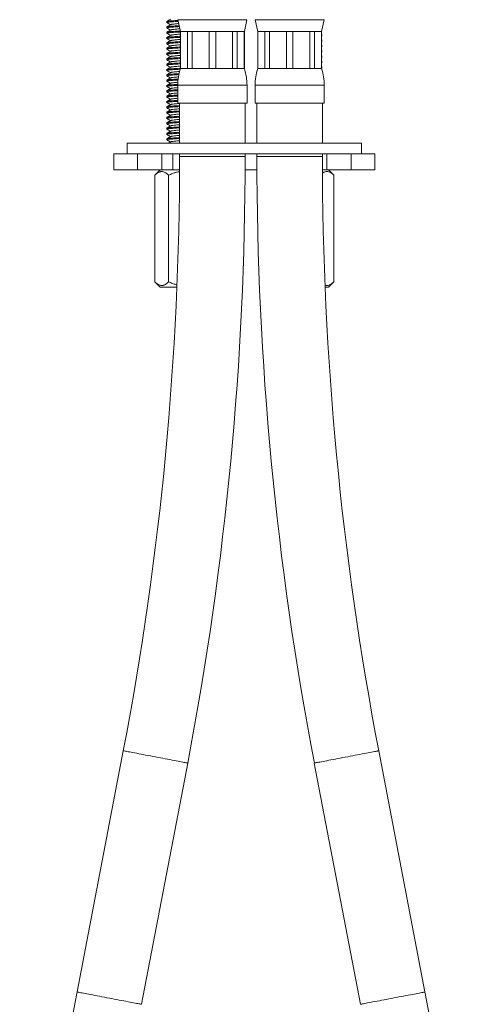
# Model space of a CAD drawing. Units: millimetres. Extents: x -210 to 493, y -370 to 651.
# Drawn here: x 49 to 135, y -49 to 136 of the extents above; entities that cross this region are included whole.
import ezdxf

# ---------------------------------------------------------------- set-up
doc = ezdxf.new("R2010")
doc.units = ezdxf.units.MM

msp = doc.modelspace()

# ---------------------------------------------------------------- linework, layer by layer
at = {"color": 7, "linetype": 'Continuous', "lineweight": 0}
for p, q in [((76.13, 135.36), (76.13, 135.18)), ((78.21, 135.71), (78.68, 133.52)), ((90.68, 133.52), (91.15, 135.71)), ((92.71, 135.71), (93.18, 133.52)), ((105.18, 133.52), (105.65, 135.71)), ((76.13, 134.36), (76.13, 134.18)), ((76.13, 133.36), (76.13, 133.18)), ((78.68, 133.52), (78.68, 126.52)), ((78.68, 133.52), (78.71, 133.52)), ((78.71, 133.52), (80.02, 133.52)), ((78.71, 126.52), (78.71, 133.52)), ((80.02, 133.52), (80.89, 133.52)), ((80.02, 133.52), (80.02, 126.52)), ((80.89, 133.52), (84.06, 133.52)), ((80.89, 126.52), (80.89, 133.52)), ((84.06, 133.52), (85.3, 133.52)), ((84.06, 133.52), (84.06, 126.52)), ((85.3, 133.52), (88.46, 133.52)), ((85.3, 126.52), (85.3, 133.52)), ((88.46, 133.52), (89.33, 133.52)), ((88.46, 133.52), (88.46, 126.52)), ((89.33, 133.52), (90.65, 133.52)), ((89.33, 126.52), (89.33, 133.52)), ((90.65, 133.52), (90.68, 133.52)), ((90.65, 133.52), (90.65, 126.52)), ((90.68, 126.52), (90.68, 133.52)), ((93.18, 133.52), (93.18, 126.52)), ((93.18, 133.52), (93.21, 133.52)), ((93.21, 133.52), (94.52, 133.52)), ((93.21, 126.52), (93.21, 133.52)), ((94.52, 133.52), (95.39, 133.52)), ((94.52, 133.52), (94.52, 126.52)), ((95.39, 133.52), (98.56, 133.52)), ((95.39, 126.52), (95.39, 133.52)), ((98.56, 133.52), (99.8, 133.52)), ((98.56, 133.52), (98.56, 126.52)), ((99.8, 133.52), (102.96, 133.52)), ((99.8, 126.52), (99.8, 133.52)), ((102.96, 133.52), (103.83, 133.52)), ((102.96, 133.52), (102.96, 126.52)), ((103.83, 133.52), (105.15, 133.52)), ((103.83, 126.52), (103.83, 133.52)), ((105.15, 133.52), (105.18, 133.52)), ((105.15, 133.52), (105.15, 126.52)), ((105.18, 126.52), (105.18, 133.52)), ((105.21, 133.66), (105.21, 133.66)), ((105.23, 133.68), (105.23, 133.75)), ((76.13, 132.36), (76.13, 132.18)), ((76.13, 131.36), (76.13, 131.18)), ((105.21, 132.88), (105.18, 132.9)), ((105.18, 132.83), (105.23, 132.86)), ((105.18, 132.64), (105.22, 132.66)), ((105.2, 132.66), (105.18, 132.65)), ((105.22, 131.88), (105.18, 131.9)), ((105.18, 131.83), (105.23, 131.86)), ((105.18, 131.64), (105.22, 131.66)), ((105.2, 131.66), (105.18, 131.65)), ((105.23, 132.68), (105.23, 132.86)), ((105.23, 131.68), (105.23, 131.86)), ((76.13, 130.36), (76.13, 130.18)), ((76.13, 129.36), (76.13, 129.18)), ((105.22, 130.88), (105.18, 130.9)), ((105.18, 130.83), (105.23, 130.86)), ((105.18, 130.64), (105.21, 130.66)), ((105.2, 130.66), (105.18, 130.65)), ((105.21, 129.88), (105.18, 129.9)), ((105.18, 129.83), (105.23, 129.86)), ((105.18, 129.64), (105.22, 129.66)), ((105.2, 129.66), (105.18, 129.65)), ((105.23, 130.68), (105.23, 130.86)), ((105.23, 129.68), (105.23, 129.86)), ((76.13, 128.36), (76.13, 128.18)), ((105.21, 128.88), (105.18, 128.9)), ((105.18, 128.83), (105.23, 128.86)), ((105.18, 128.64), (105.21, 128.66)), ((105.2, 128.66), (105.18, 128.65)), ((105.22, 127.88), (105.18, 127.9)), ((105.18, 127.83), (105.23, 127.86)), ((105.18, 127.64), (105.21, 127.66)), ((105.2, 127.66), (105.18, 127.65)), ((105.23, 128.68), (105.23, 128.86)), ((105.23, 127.68), (105.23, 127.86)), ((76.13, 127.36), (76.13, 127.18)), ((76.13, 126.36), (76.13, 126.18)), ((78.68, 126.52), (78.71, 126.52)), ((78.71, 126.52), (80.02, 126.52)), ((80.02, 126.52), (80.89, 126.52)), ((80.89, 126.52), (84.06, 126.52)), ((84.06, 126.52), (85.3, 126.52)), ((85.3, 126.52), (88.46, 126.52)), ((88.46, 126.52), (89.33, 126.52)), ((89.33, 126.52), (90.65, 126.52)), ((90.65, 126.52), (90.68, 126.52)), ((93.18, 126.52), (93.21, 126.52)), ((93.21, 126.52), (94.52, 126.52)), ((94.52, 126.52), (95.39, 126.52)), ((95.39, 126.52), (98.56, 126.52)), ((98.56, 126.52), (99.8, 126.52)), ((99.8, 126.52), (102.96, 126.52)), ((102.96, 126.52), (103.83, 126.52)), ((103.83, 126.52), (105.15, 126.52)), ((105.15, 126.52), (105.18, 126.52)), ((105.22, 126.88), (105.18, 126.9)), ((105.18, 126.83), (105.23, 126.86)), ((105.18, 126.64), (105.22, 126.66)), ((105.2, 126.66), (105.18, 126.65)), ((105.23, 126.68), (105.23, 126.86)), ((76.13, 125.36), (76.13, 125.18)), ((76.13, 124.36), (76.13, 124.18)), ((76.13, 123.36), (76.13, 123.18)), ((76.13, 122.36), (76.13, 122.18)), ((78.18, 123.4), (78.18, 120.02)), ((91.18, 120.02), (91.18, 123.4)), ((92.68, 123.4), (92.68, 120.02)), ((105.68, 120.02), (105.68, 123.4)), ((76.13, 121.36), (76.13, 121.18)), ((76.13, 120.36), (76.13, 120.18)), ((76.13, 119.36), (76.13, 119.18)), ((76.13, 118.36), (76.13, 118.18)), ((78.18, 120.02), (84.68, 120.02)), ((78.53, 120.02), (78.53, 112.52)), ((84.68, 120.02), (91.18, 120.02)), ((90.83, 112.52), (90.83, 120.02)), ((92.68, 120.02), (105.68, 120.02)), ((93.03, 120.02), (93.03, 112.52)), ((105.33, 112.52), (105.33, 120.02)), ((76.13, 117.36), (76.13, 117.18)), ((76.13, 116.36), (76.13, 116.18)), ((76.13, 115.36), (76.13, 115.18)), ((76.13, 114.36), (76.13, 114.18)), ((76.13, 113.36), (76.13, 113.18)), ((68.68, 112.52), (68.68, 110.52)), ((90.68, 112.52), (68.68, 112.52)), ((112.68, 112.52), (90.68, 112.52)), ((112.68, 110.52), (112.68, 112.52)), ((66.18, 110.52), (66.18, 107.52)), ((70.63, 110.52), (66.18, 110.52)), ((70.63, 107.52), (70.63, 110.52)), ((73.66, 110.52), (70.63, 110.52)), ((90.68, 110.52), (73.66, 110.52)), ((75.18, 107.52), (75.18, 110.52)), ((77.24, 107.52), (77.24, 110.52)), ((78.53, 110.52), (78.53, 110.02)), ((107.69, 110.52), (90.68, 110.52)), ((90.83, 110.02), (90.83, 110.52)), ((93.03, 110.52), (93.03, 110.02)), ((105.33, 110.02), (105.33, 110.52)), ((106.18, 107.52), (106.18, 110.52)), ((110.72, 110.52), (107.69, 110.52)), ((110.72, 107.52), (110.72, 110.52)), ((115.18, 110.52), (110.72, 110.52)), ((115.18, 107.52), (115.18, 110.52)), ((70.63, 107.52), (66.18, 107.52)), ((75.18, 107.52), (70.63, 107.52)), ((74.88, 107.52), (73.88, 106.52)), ((77.24, 107.52), (75.18, 107.52)), ((78.52, 107.52), (77.24, 107.52)), ((93.03, 107.52), (90.82, 107.52)), ((106.18, 107.52), (105.33, 107.52)), ((110.72, 107.52), (106.18, 107.52)), ((107.47, 106.52), (106.47, 107.52)), ((115.18, 107.52), (110.72, 107.52)), ((73.88, 106.52), (73.88, 86.52)), ((76.48, 106.52), (76.48, 86.52)), ((107.47, 106.52), (107.47, 86.52)), ((73.88, 86.52), (74.88, 85.52)), ((78.02, 85.52), (74.88, 85.52)), ((106.47, 85.52), (105.83, 85.52)), ((106.47, 85.52), (107.47, 86.52)), ((67.97, -1.49), (59.31, -46.76)), ((124.55, -46.76), (115.89, -1.49)), ((71.39, -49.07), (80.05, -3.8)), ((103.81, -3.8), (112.47, -49.07))]:
    msp.add_line(p, q, dxfattribs=at)
at = {"color": 8, "linetype": 'Continuous', "lineweight": 0}
for p, q in [((78.21, 135.71), (84.68, 135.71)), ((84.68, 135.71), (91.15, 135.71)), ((92.71, 135.71), (105.65, 135.71)), ((78.18, 123.4), (84.68, 123.4)), ((84.68, 123.4), (91.18, 123.4)), ((92.68, 123.4), (105.68, 123.4)), ((78.53, 110.02), (84.68, 110.02)), ((84.68, 110.02), (90.83, 110.02)), ((93.03, 110.02), (105.33, 110.02))]:
    msp.add_line(p, q, dxfattribs=at)
at = {"color": 8, "linetype": 'Continuous', "lineweight": 0, "flags": 128}
for points in [[(67.97, -1.49), (67.97, -1.49), (67.99, -1.5), (68.06, -1.51), (68.16, -1.53), (68.29, -1.55), (68.46, -1.58), (68.66, -1.62), (68.9, -1.67), (69.16, -1.72), (69.45, -1.77), (69.78, -1.84), (70.12, -1.9), (70.49, -1.97), (70.88, -2.05), (71.29, -2.13), (71.72, -2.21), (72.16, -2.29), (72.61, -2.38), (73.07, -2.47), (73.54, -2.56), (74.01, -2.64)], [(103.81, -3.8), (103.82, -3.8), (103.87, -3.79), (103.95, -3.77), (104.06, -3.75), (104.22, -3.72), (104.4, -3.69), (104.62, -3.65), (104.87, -3.6), (105.15, -3.54), (105.46, -3.48), (105.79, -3.42), (106.15, -3.35), (106.53, -3.28), (106.93, -3.2), (107.35, -3.12), (107.79, -3.04), (108.23, -2.95), (108.69, -2.87), (109.15, -2.78), (109.62, -2.69), (110.09, -2.6), (110.55, -2.51), (111.02, -2.42), (111.47, -2.34), (111.92, -2.25), (112.35, -2.17), (112.77, -2.09), (113.17, -2.01), (113.55, -1.94), (113.91, -1.87), (114.24, -1.8), (114.55, -1.75), (114.83, -1.69), (115.08, -1.64), (115.3, -1.6), (115.49, -1.57), (115.64, -1.54), (115.75, -1.52), (115.84, -1.5), (115.88, -1.49), (115.89, -1.49)], [(74.01, -2.64), (74.47, -2.73), (74.94, -2.82), (75.4, -2.91), (75.85, -3), (76.29, -3.08), (76.72, -3.16), (77.13, -3.24), (77.52, -3.32), (77.89, -3.39), (78.24, -3.45), (78.56, -3.52), (78.85, -3.57), (79.12, -3.62), (79.35, -3.67), (79.55, -3.71), (79.72, -3.74), (79.86, -3.76), (79.95, -3.78), (80.02, -3.79), (80.05, -3.8), (80.05, -3.8)], [(59.31, -46.76), (59.31, -46.76), (59.34, -46.77), (59.4, -46.78), (59.5, -46.8), (59.64, -46.82), (59.8, -46.86), (60.01, -46.89), (60.24, -46.94), (60.51, -46.99), (60.8, -47.05), (61.12, -47.11), (61.47, -47.17), (61.84, -47.24), (62.23, -47.32), (62.64, -47.4), (63.07, -47.48), (63.51, -47.56), (63.96, -47.65), (64.42, -47.74), (64.88, -47.83), (65.35, -47.92)], [(65.35, -47.92), (65.82, -48.01), (66.28, -48.09), (66.74, -48.18), (67.2, -48.27), (67.64, -48.35), (68.06, -48.43), (68.47, -48.51), (68.86, -48.59), (69.23, -48.66), (69.58, -48.72), (69.9, -48.79), (70.2, -48.84), (70.46, -48.89), (70.7, -48.94), (70.9, -48.98), (71.07, -49.01), (71.2, -49.03), (71.3, -49.05), (71.36, -49.07), (71.39, -49.07), (71.39, -49.07)], [(112.47, -49.07), (112.48, -49.07), (112.52, -49.06), (112.6, -49.04), (112.72, -49.02), (112.87, -48.99), (113.06, -48.96), (113.27, -48.92), (113.52, -48.87), (113.8, -48.81), (114.11, -48.76), (114.45, -48.69), (114.81, -48.62), (115.19, -48.55), (115.59, -48.47), (116.01, -48.39), (116.44, -48.31), (116.89, -48.23), (117.34, -48.14), (117.8, -48.05), (118.27, -47.96), (118.74, -47.87), (119.21, -47.78), (119.67, -47.69), (120.13, -47.61), (120.57, -47.52), (121.01, -47.44), (121.42, -47.36), (121.83, -47.28), (122.21, -47.21), (122.57, -47.14), (122.9, -47.08), (123.21, -47.02), (123.49, -46.96), (123.74, -46.92), (123.96, -46.87), (124.14, -46.84), (124.29, -46.81), (124.41, -46.79), (124.49, -46.77), (124.54, -46.76), (124.55, -46.76)]]:
    msp.add_lwpolyline(points, dxfattribs=at)
at = {"color": 7, "linetype": 'Continuous', "lineweight": 0}
for centre, radius, start, end in [((88.18, 123.4), 10, 161.8051, 180), ((81.18, 123.4), 10, 0, 18.1949), ((102.68, 123.4), 10, 161.8051, 180), ((95.68, 123.4), 10, 0, 18.1949), ((-515.32, 110.02), 593.85, 349.17708, 0), ((-515.32, 110.02), 606.15, 349.17708, 0), ((699.18, 110.02), 606.15, 180, 190.82292), ((699.18, 110.02), 593.85, 180, 190.82292), ((654.68, -160.58), 606.15, 169.17708, 180), ((-470.82, -160.58), 606.15, 0, 10.82292)]:
    msp.add_arc(centre, radius, start, end, dxfattribs=at)
for points, knots in [([(78.28, 135.39), (78.16, 135.38), (77.86, 135.36), (77.41, 135.33), (76.95, 135.3), (76.59, 135.27), (76.33, 135.24), (76.16, 135.21), (76.14, 135.19), (76.13, 135.18)], [0, 0, 0, 0, 0.094861, 0.24984, 0.403784, 0.553725, 0.700366, 0.851949, 1, 1, 1, 1]), ([(76.85, 135.79), (76.74, 135.73), (76.51, 135.59), (76.27, 135.45), (76.14, 135.38)], [0, 0, 0, 0, 0.4681325, 1, 1, 1, 1]), ([(76.14, 135.16), (76.26, 135.09), (76.49, 134.96), (76.71, 134.83), (76.82, 134.77)], [0, 0, 0, 0, 0.528743, 1, 1, 1, 1]), ([(76.16, 135.38), (76.17, 135.38), (76.19, 135.4), (76.35, 135.43), (76.62, 135.45), (76.99, 135.48), (77.45, 135.52), (77.87, 135.54), (78.15, 135.56), (78.24, 135.57)], [0, 0, 0, 0, 0.093486, 0.259288, 0.419685, 0.583691, 0.752076, 0.921593, 1, 1, 1, 1]), ([(78.37, 134.97), (78.32, 134.97), (78.13, 134.95), (77.82, 134.93), (77.48, 134.89), (77.2, 134.86), (77, 134.83), (76.89, 134.81), (76.87, 134.8), (76.87, 134.79)], [0, 0, 0, 0, 0.059956, 0.240155, 0.419146, 0.593462, 0.763926, 0.94016, 1, 1, 1, 1]), ([(78.49, 134.4), (78.3, 134.39), (77.92, 134.37), (77.41, 134.33), (76.95, 134.3), (76.59, 134.27), (76.33, 134.24), (76.16, 134.21), (76.14, 134.19), (76.13, 134.18)], [0, 0, 0, 0, 0.144372, 0.290874, 0.436397, 0.578136, 0.716756, 0.860047, 1, 1, 1, 1]), ([(78.68, 133.41), (78.62, 133.4), (78.36, 133.39), (77.92, 133.37), (77.4, 133.33), (76.96, 133.3), (76.59, 133.27), (76.33, 133.24), (76.16, 133.21), (76.14, 133.19), (76.13, 133.18)], [0, 0, 0, 0, 0.044482, 0.182585, 0.322544, 0.461568, 0.596977, 0.729406, 0.866298, 1, 1, 1, 1]), ([(76.86, 134.79), (76.74, 134.72), (76.5, 134.58), (76.26, 134.45), (76.14, 134.38)], [0, 0, 0, 0, 0.499485, 1, 1, 1, 1]), ([(76.14, 134.16), (76.26, 134.09), (76.49, 133.96), (76.71, 133.83), (76.82, 133.77)], [0, 0, 0, 0, 0.5255905, 1, 1, 1, 1]), ([(76.85, 133.79), (76.73, 133.72), (76.5, 133.58), (76.26, 133.44), (76.14, 133.38)], [0, 0, 0, 0, 0.4994385, 1, 1, 1, 1]), ([(76.14, 133.16), (76.26, 133.09), (76.49, 132.96), (76.71, 132.83), (76.82, 132.77)], [0, 0, 0, 0, 0.527131, 1, 1, 1, 1]), ([(76.16, 134.38), (76.17, 134.38), (76.19, 134.4), (76.35, 134.43), (76.62, 134.45), (76.99, 134.48), (77.45, 134.52), (77.94, 134.55), (78.29, 134.57), (78.45, 134.58)], [0, 0, 0, 0, 0.0834961, 0.2402354, 0.3918641, 0.5469048, 0.7060855, 0.8663361, 1, 1, 1, 1]), ([(76.16, 133.38), (76.16, 133.38), (76.19, 133.4), (76.35, 133.43), (76.62, 133.45), (76.99, 133.48), (77.45, 133.52), (77.97, 133.55), (78.39, 133.57), (78.62, 133.59), (78.66, 133.59)], [0, 0, 0, 0, 0.08626, 0.233179, 0.375307, 0.520634, 0.669841, 0.820051, 0.968269, 1, 1, 1, 1]), ([(78.58, 133.99), (78.46, 133.98), (78.19, 133.96), (77.82, 133.93), (77.48, 133.89), (77.2, 133.86), (77, 133.83), (76.88, 133.81), (76.87, 133.79), (76.86, 133.79)], [0, 0, 0, 0, 0.134955, 0.299364, 0.462671, 0.621713, 0.777241, 0.938032, 1, 1, 1, 1]), ([(78.68, 132.41), (78.62, 132.4), (78.36, 132.39), (77.92, 132.37), (77.4, 132.33), (76.96, 132.3), (76.59, 132.27), (76.33, 132.24), (76.16, 132.21), (76.14, 132.19), (76.13, 132.18)], [0, 0, 0, 0, 0.044482, 0.182585, 0.322544, 0.461568, 0.596977, 0.729406, 0.866298, 1, 1, 1, 1]), ([(78.68, 131.41), (78.62, 131.4), (78.36, 131.39), (77.92, 131.37), (77.4, 131.33), (76.96, 131.3), (76.59, 131.27), (76.33, 131.24), (76.16, 131.21), (76.14, 131.19), (76.13, 131.18)], [0, 0, 0, 0, 0.044482, 0.182585, 0.322544, 0.461568, 0.596977, 0.729406, 0.866298, 1, 1, 1, 1]), ([(76.85, 132.79), (76.73, 132.72), (76.5, 132.58), (76.26, 132.44), (76.14, 132.38)], [0, 0, 0, 0, 0.499563, 1, 1, 1, 1]), ([(76.14, 132.16), (76.26, 132.09), (76.49, 131.96), (76.71, 131.83), (76.82, 131.77)], [0, 0, 0, 0, 0.528342, 1, 1, 1, 1]), ([(76.86, 131.79), (76.74, 131.72), (76.5, 131.58), (76.26, 131.45), (76.14, 131.38)], [0, 0, 0, 0, 0.499551, 1, 1, 1, 1]), ([(76.15, 132.38), (76.16, 132.38), (76.19, 132.4), (76.35, 132.43), (76.62, 132.45), (76.99, 132.48), (77.45, 132.52), (77.97, 132.55), (78.39, 132.58), (78.63, 132.59), (78.68, 132.59)], [0, 0, 0, 0, 0.087181, 0.233346, 0.374745, 0.519326, 0.667768, 0.817207, 0.964664, 1, 1, 1, 1]), ([(76.16, 131.38), (76.17, 131.38), (76.19, 131.4), (76.35, 131.43), (76.62, 131.45), (76.99, 131.48), (77.45, 131.52), (77.97, 131.55), (78.39, 131.58), (78.63, 131.59), (78.68, 131.59)], [0, 0, 0, 0, 0.078798, 0.226306, 0.369003, 0.514912, 0.664717, 0.815528, 0.96434, 1, 1, 1, 1]), ([(78.68, 132.99), (78.67, 132.99), (78.51, 132.98), (78.22, 132.96), (77.82, 132.93), (77.48, 132.89), (77.2, 132.86), (77, 132.83), (76.88, 132.81), (76.87, 132.79), (76.86, 132.79)], [0, 0, 0, 0, 0.009871, 0.165422, 0.323073, 0.479666, 0.63217, 0.781304, 0.935485, 1, 1, 1, 1]), ([(78.68, 131.99), (78.67, 131.99), (78.51, 131.98), (78.22, 131.96), (77.82, 131.93), (77.48, 131.89), (77.2, 131.86), (77, 131.83), (76.88, 131.81), (76.87, 131.8), (76.87, 131.79)], [0, 0, 0, 0, 0.009972, 0.167096, 0.326342, 0.484519, 0.638566, 0.789209, 0.944949, 1, 1, 1, 1]), ([(78.68, 130.41), (78.62, 130.4), (78.36, 130.39), (77.92, 130.37), (77.4, 130.33), (76.96, 130.3), (76.59, 130.27), (76.33, 130.24), (76.16, 130.21), (76.14, 130.19), (76.13, 130.18)], [0, 0, 0, 0, 0.044482, 0.182585, 0.322544, 0.461568, 0.596977, 0.729406, 0.866298, 1, 1, 1, 1]), ([(78.68, 129.41), (78.62, 129.4), (78.36, 129.39), (77.92, 129.37), (77.4, 129.33), (76.96, 129.3), (76.59, 129.27), (76.33, 129.24), (76.16, 129.21), (76.14, 129.19), (76.13, 129.18)], [0, 0, 0, 0, 0.044482, 0.182585, 0.322544, 0.461568, 0.596977, 0.729406, 0.866298, 1, 1, 1, 1]), ([(76.14, 131.16), (76.26, 131.09), (76.48, 130.96), (76.71, 130.83), (76.82, 130.77)], [0, 0, 0, 0, 0.525332, 1, 1, 1, 1]), ([(76.85, 130.79), (76.74, 130.72), (76.5, 130.58), (76.26, 130.45), (76.14, 130.38)], [0, 0, 0, 0, 0.499485, 1, 1, 1, 1]), ([(76.14, 130.16), (76.26, 130.09), (76.49, 129.96), (76.71, 129.83), (76.82, 129.77)], [0, 0, 0, 0, 0.527519, 1, 1, 1, 1]), ([(76.85, 129.79), (76.73, 129.72), (76.5, 129.58), (76.26, 129.44), (76.14, 129.38)], [0, 0, 0, 0, 0.499502, 1, 1, 1, 1]), ([(76.15, 129.38), (76.16, 129.38), (76.19, 129.4), (76.35, 129.43), (76.62, 129.45), (76.99, 129.48), (77.45, 129.52), (77.97, 129.55), (78.39, 129.58), (78.63, 129.59), (78.68, 129.59)], [0, 0, 0, 0, 0.088471, 0.234429, 0.375629, 0.520005, 0.668237, 0.817465, 0.964714, 1, 1, 1, 1]), ([(76.16, 130.38), (76.17, 130.38), (76.19, 130.4), (76.35, 130.43), (76.62, 130.45), (76.99, 130.48), (77.45, 130.52), (77.97, 130.55), (78.39, 130.58), (78.63, 130.59), (78.68, 130.59)], [0, 0, 0, 0, 0.082432, 0.229357, 0.371492, 0.516825, 0.666039, 0.816256, 0.96448, 1, 1, 1, 1]), ([(78.68, 130.99), (78.67, 130.99), (78.51, 130.98), (78.22, 130.96), (77.82, 130.93), (77.48, 130.89), (77.2, 130.86), (77, 130.83), (76.88, 130.81), (76.87, 130.79), (76.86, 130.79)], [0, 0, 0, 0, 0.0099488, 0.1667143, 0.3255967, 0.4834133, 0.637108, 0.7874068, 0.9427923, 1, 1, 1, 1]), ([(78.68, 129.99), (78.67, 129.99), (78.51, 129.98), (78.22, 129.96), (77.82, 129.93), (77.48, 129.89), (77.2, 129.86), (77, 129.83), (76.88, 129.81), (76.87, 129.79), (76.86, 129.79)], [0, 0, 0, 0, 0.009875, 0.165483, 0.323192, 0.479843, 0.632403, 0.781592, 0.93583, 1, 1, 1, 1]), ([(78.68, 128.41), (78.62, 128.4), (78.36, 128.39), (77.92, 128.37), (77.4, 128.33), (76.96, 128.3), (76.59, 128.27), (76.33, 128.24), (76.16, 128.21), (76.14, 128.19), (76.13, 128.18)], [0, 0, 0, 0, 0.0444821, 0.1825848, 0.3225436, 0.4615681, 0.5969768, 0.7294056, 0.8662978, 1, 1, 1, 1]), ([(76.14, 129.16), (76.26, 129.09), (76.49, 128.96), (76.71, 128.83), (76.82, 128.77)], [0, 0, 0, 0, 0.5275095, 1, 1, 1, 1]), ([(76.85, 128.79), (76.75, 128.73), (76.51, 128.59), (76.28, 128.45), (76.14, 128.38)], [0, 0, 0, 0, 0.437502, 1, 1, 1, 1]), ([(76.14, 128.16), (76.26, 128.1), (76.48, 127.96), (76.71, 127.83), (76.82, 127.77)], [0, 0, 0, 0, 0.525584, 1, 1, 1, 1]), ([(76.86, 127.79), (76.74, 127.72), (76.5, 127.58), (76.26, 127.45), (76.14, 127.38)], [0, 0, 0, 0, 0.499354, 1, 1, 1, 1]), ([(76.16, 128.38), (76.17, 128.38), (76.19, 128.4), (76.35, 128.43), (76.62, 128.45), (76.99, 128.48), (77.45, 128.52), (77.97, 128.55), (78.39, 128.58), (78.63, 128.59), (78.68, 128.59)], [0, 0, 0, 0, 0.081662, 0.228711, 0.370965, 0.51642, 0.665759, 0.816102, 0.964451, 1, 1, 1, 1]), ([(76.16, 127.38), (76.17, 127.38), (76.19, 127.4), (76.35, 127.43), (76.62, 127.45), (76.99, 127.48), (77.45, 127.52), (77.97, 127.55), (78.39, 127.58), (78.63, 127.59), (78.68, 127.59)], [0, 0, 0, 0, 0.081769, 0.2288, 0.371038, 0.516476, 0.665798, 0.816123, 0.964455, 1, 1, 1, 1]), ([(78.68, 128.99), (78.67, 128.99), (78.51, 128.98), (78.22, 128.96), (77.82, 128.93), (77.48, 128.89), (77.2, 128.86), (77, 128.83), (76.88, 128.81), (76.87, 128.79), (76.86, 128.79)], [0, 0, 0, 0, 0.009921, 0.16626, 0.324709, 0.482095, 0.635371, 0.78526, 0.940222, 1, 1, 1, 1]), ([(78.68, 127.99), (78.67, 127.99), (78.51, 127.98), (78.22, 127.96), (77.82, 127.93), (77.48, 127.89), (77.2, 127.86), (77, 127.83), (76.89, 127.81), (76.87, 127.8), (76.87, 127.79)], [0, 0, 0, 0, 0.009994, 0.16747, 0.327073, 0.485605, 0.639997, 0.790977, 0.947067, 1, 1, 1, 1]), ([(78.68, 127.41), (78.62, 127.4), (78.36, 127.39), (77.92, 127.37), (77.4, 127.33), (76.96, 127.3), (76.59, 127.27), (76.33, 127.24), (76.16, 127.21), (76.14, 127.19), (76.13, 127.18)], [0, 0, 0, 0, 0.044482, 0.182585, 0.322544, 0.461568, 0.596977, 0.729406, 0.866298, 1, 1, 1, 1]), ([(78.66, 126.41), (78.6, 126.4), (78.35, 126.39), (77.92, 126.37), (77.4, 126.33), (76.96, 126.3), (76.59, 126.27), (76.33, 126.24), (76.16, 126.21), (76.14, 126.19), (76.13, 126.18)], [0, 0, 0, 0, 0.040598, 0.179262, 0.31979, 0.45938, 0.595339, 0.728306, 0.865754, 1, 1, 1, 1]), ([(76.14, 127.16), (76.26, 127.09), (76.49, 126.96), (76.71, 126.83), (76.82, 126.77)], [0, 0, 0, 0, 0.5288025, 1, 1, 1, 1]), ([(76.85, 126.79), (76.73, 126.72), (76.5, 126.58), (76.26, 126.44), (76.14, 126.38)], [0, 0, 0, 0, 0.499448, 1, 1, 1, 1]), ([(76.14, 126.16), (76.27, 126.09), (76.5, 125.96), (76.72, 125.83), (76.82, 125.77)], [0, 0, 0, 0, 0.573045, 1, 1, 1, 1]), ([(76.85, 125.79), (76.73, 125.72), (76.5, 125.58), (76.26, 125.44), (76.14, 125.38)], [0, 0, 0, 0, 0.499577, 1, 1, 1, 1]), ([(76.16, 126.38), (76.16, 126.38), (76.19, 126.4), (76.35, 126.43), (76.62, 126.45), (76.99, 126.48), (77.45, 126.52), (77.97, 126.55), (78.39, 126.58), (78.63, 126.59), (78.68, 126.59)], [0, 0, 0, 0, 0.086751, 0.232984, 0.37445, 0.519099, 0.667611, 0.817121, 0.964648, 1, 1, 1, 1]), ([(78.68, 126.99), (78.67, 126.99), (78.51, 126.98), (78.22, 126.96), (77.82, 126.93), (77.48, 126.89), (77.2, 126.86), (77, 126.83), (76.88, 126.81), (76.87, 126.79), (76.86, 126.79)], [0, 0, 0, 0, 0.0099102, 0.1660674, 0.3243332, 0.4815377, 0.6346358, 0.7843517, 0.9391343, 1, 1, 1, 1]), ([(78.53, 125.98), (78.43, 125.97), (78.18, 125.96), (77.82, 125.93), (77.48, 125.89), (77.2, 125.86), (77, 125.83), (76.88, 125.81), (76.87, 125.79), (76.86, 125.79)], [0, 0, 0, 0, 0.116934, 0.283849, 0.449645, 0.611111, 0.769009, 0.932251, 1, 1, 1, 1]), ([(78.4, 125.39), (78.24, 125.38), (77.89, 125.36), (77.41, 125.33), (76.95, 125.3), (76.59, 125.27), (76.33, 125.24), (76.16, 125.21), (76.14, 125.19), (76.13, 125.18)], [0, 0, 0, 0, 0.123001, 0.273162, 0.42232, 0.567599, 0.709681, 0.856552, 1, 1, 1, 1]), ([(78.24, 124.38), (78.14, 124.38), (77.84, 124.36), (77.41, 124.33), (76.95, 124.3), (76.59, 124.27), (76.33, 124.24), (76.16, 124.21), (76.14, 124.19), (76.13, 124.18)], [0, 0, 0, 0, 0.084646, 0.241374, 0.397056, 0.548688, 0.696984, 0.850278, 1, 1, 1, 1]), ([(76.14, 125.16), (76.26, 125.09), (76.49, 124.96), (76.71, 124.83), (76.82, 124.77)], [0, 0, 0, 0, 0.5262905, 1, 1, 1, 1]), ([(76.86, 124.79), (76.74, 124.72), (76.5, 124.58), (76.26, 124.45), (76.14, 124.38)], [0, 0, 0, 0, 0.499537, 1, 1, 1, 1]), ([(76.14, 124.16), (76.26, 124.09), (76.49, 123.96), (76.71, 123.83), (76.82, 123.77)], [0, 0, 0, 0, 0.528737, 1, 1, 1, 1]), ([(76.16, 125.38), (76.16, 125.38), (76.19, 125.4), (76.35, 125.43), (76.62, 125.45), (76.99, 125.48), (77.45, 125.52), (77.93, 125.55), (78.28, 125.57), (78.43, 125.58)], [0, 0, 0, 0, 0.092204, 0.248488, 0.399676, 0.554266, 0.712983, 0.872768, 1, 1, 1, 1]), ([(76.16, 124.38), (76.17, 124.38), (76.19, 124.4), (76.35, 124.43), (76.62, 124.45), (76.99, 124.48), (77.45, 124.52), (77.88, 124.55), (78.16, 124.56), (78.25, 124.57)], [0, 0, 0, 0, 0.088451, 0.254674, 0.415476, 0.579897, 0.748709, 0.918655, 1, 1, 1, 1]), ([(78.21, 123.96), (78.08, 123.95), (77.82, 123.92), (77.48, 123.89), (77.2, 123.86), (77, 123.83), (76.88, 123.81), (76.87, 123.79), (76.86, 123.79)], [0, 0, 0, 0, 0.1853571, 0.3759122, 0.5614902, 0.7429681, 0.9305875, 1, 1, 1, 1]), ([(78.32, 124.97), (78.29, 124.96), (78.11, 124.95), (77.82, 124.93), (77.48, 124.89), (77.2, 124.86), (77, 124.83), (76.88, 124.81), (76.87, 124.8), (76.87, 124.79)], [0, 0, 0, 0, 0.039107, 0.222998, 0.405657, 0.583544, 0.757501, 0.937346, 1, 1, 1, 1]), ([(78.18, 123.38), (78.1, 123.38), (77.82, 123.36), (77.41, 123.33), (76.95, 123.3), (76.59, 123.27), (76.33, 123.24), (76.16, 123.21), (76.14, 123.19), (76.13, 123.18)], [0, 0, 0, 0, 0.069601, 0.228905, 0.387146, 0.541271, 0.692004, 0.847817, 1, 1, 1, 1]), ([(78.18, 122.38), (78.1, 122.38), (77.82, 122.36), (77.41, 122.33), (76.95, 122.3), (76.59, 122.27), (76.33, 122.24), (76.16, 122.21), (76.14, 122.19), (76.13, 122.18)], [0, 0, 0, 0, 0.068955, 0.22837, 0.38672, 0.540952, 0.69179, 0.847712, 1, 1, 1, 1]), ([(76.85, 123.79), (76.74, 123.72), (76.5, 123.58), (76.26, 123.45), (76.14, 123.38)], [0, 0, 0, 0, 0.49947, 1, 1, 1, 1]), ([(76.14, 123.16), (76.26, 123.09), (76.49, 122.96), (76.71, 122.83), (76.82, 122.77)], [0, 0, 0, 0, 0.525519, 1, 1, 1, 1]), ([(76.85, 122.79), (76.73, 122.72), (76.5, 122.58), (76.26, 122.44), (76.14, 122.38)], [0, 0, 0, 0, 0.4995178, 1, 1, 1, 1]), ([(76.14, 122.16), (76.26, 122.09), (76.49, 121.96), (76.71, 121.83), (76.82, 121.77)], [0, 0, 0, 0, 0.527251, 1, 1, 1, 1]), ([(76.15, 122.38), (76.16, 122.38), (76.19, 122.4), (76.35, 122.43), (76.62, 122.45), (76.99, 122.48), (77.45, 122.52), (77.85, 122.54), (78.11, 122.56), (78.18, 122.56)], [0, 0, 0, 0, 0.101679, 0.269471, 0.431792, 0.597765, 0.768171, 0.939722, 1, 1, 1, 1]), ([(76.16, 123.38), (76.17, 123.38), (76.19, 123.4), (76.35, 123.43), (76.62, 123.45), (76.99, 123.48), (77.45, 123.52), (77.86, 123.54), (78.12, 123.56), (78.19, 123.56)], [0, 0, 0, 0, 0.095381, 0.263846, 0.426818, 0.593457, 0.764546, 0.936784, 1, 1, 1, 1]), ([(78.18, 122.95), (78.06, 122.94), (77.81, 122.92), (77.48, 122.89), (77.2, 122.86), (77, 122.83), (76.88, 122.81), (76.87, 122.79), (76.86, 122.79)], [0, 0, 0, 0, 0.170213, 0.362146, 0.549066, 0.731856, 0.920833, 1, 1, 1, 1]), ([(78.18, 121.95), (78.06, 121.94), (77.81, 121.92), (77.48, 121.89), (77.2, 121.86), (77, 121.83), (76.88, 121.81), (76.87, 121.79), (76.86, 121.79)], [0, 0, 0, 0, 0.171615, 0.36513, 0.55359, 0.737887, 0.92842, 1, 1, 1, 1]), ([(78.18, 121.38), (78.1, 121.38), (77.82, 121.36), (77.41, 121.33), (76.95, 121.3), (76.59, 121.27), (76.33, 121.24), (76.16, 121.21), (76.14, 121.19), (76.13, 121.18)], [0, 0, 0, 0, 0.068955, 0.22837, 0.38672, 0.540952, 0.69179, 0.847712, 1, 1, 1, 1]), ([(78.18, 120.38), (78.1, 120.38), (77.82, 120.36), (77.41, 120.33), (76.95, 120.3), (76.59, 120.27), (76.33, 120.24), (76.16, 120.21), (76.14, 120.19), (76.13, 120.18)], [0, 0, 0, 0, 0.068955, 0.22837, 0.38672, 0.540952, 0.69179, 0.847712, 1, 1, 1, 1]), ([(76.85, 121.79), (76.74, 121.72), (76.5, 121.58), (76.26, 121.45), (76.14, 121.38)], [0, 0, 0, 0, 0.499593, 1, 1, 1, 1]), ([(76.14, 121.16), (76.26, 121.09), (76.49, 120.96), (76.71, 120.83), (76.82, 120.77)], [0, 0, 0, 0, 0.528274, 1, 1, 1, 1]), ([(76.86, 120.79), (76.74, 120.72), (76.5, 120.58), (76.26, 120.45), (76.14, 120.38)], [0, 0, 0, 0, 0.4993645, 1, 1, 1, 1]), ([(76.14, 120.16), (76.26, 120.1), (76.48, 119.96), (76.71, 119.83), (76.82, 119.77)], [0, 0, 0, 0, 0.525327, 1, 1, 1, 1]), ([(76.16, 121.38), (76.17, 121.38), (76.19, 121.4), (76.35, 121.43), (76.62, 121.45), (76.99, 121.48), (77.45, 121.52), (77.85, 121.54), (78.11, 121.56), (78.18, 121.56)], [0, 0, 0, 0, 0.0928349, 0.2622787, 0.4261977, 0.5938053, 0.7658883, 0.9391282, 1, 1, 1, 1]), ([(76.16, 120.38), (76.17, 120.38), (76.19, 120.4), (76.35, 120.43), (76.62, 120.45), (76.99, 120.48), (77.45, 120.52), (77.85, 120.54), (78.11, 120.56), (78.18, 120.56)], [0, 0, 0, 0, 0.094038, 0.263257, 0.426959, 0.594344, 0.766199, 0.939209, 1, 1, 1, 1]), ([(78.18, 120.95), (78.06, 120.94), (77.81, 120.92), (77.48, 120.89), (77.2, 120.86), (77, 120.83), (76.89, 120.81), (76.87, 120.8), (76.87, 120.79)], [0, 0, 0, 0, 0.172776, 0.3676, 0.557335, 0.742878, 0.9347, 1, 1, 1, 1]), ([(78.53, 119.4), (78.52, 119.4), (78.31, 119.39), (77.93, 119.37), (77.4, 119.33), (76.96, 119.3), (76.59, 119.27), (76.33, 119.24), (76.16, 119.21), (76.14, 119.19), (76.13, 119.18)], [0, 0, 0, 0, 0.009111, 0.152326, 0.297466, 0.441637, 0.582058, 0.719389, 0.861348, 1, 1, 1, 1]), ([(78.53, 118.4), (78.52, 118.4), (78.31, 118.39), (77.93, 118.37), (77.4, 118.33), (76.96, 118.3), (76.59, 118.27), (76.33, 118.24), (76.16, 118.21), (76.14, 118.19), (76.13, 118.18)], [0, 0, 0, 0, 0.009111, 0.152326, 0.297466, 0.441637, 0.582058, 0.719389, 0.861348, 1, 1, 1, 1]), ([(76.85, 119.79), (76.73, 119.72), (76.5, 119.58), (76.26, 119.44), (76.14, 119.38)], [0, 0, 0, 0, 0.499456, 1, 1, 1, 1]), ([(76.14, 119.16), (76.26, 119.09), (76.49, 118.96), (76.71, 118.83), (76.82, 118.77)], [0, 0, 0, 0, 0.527546, 1, 1, 1, 1]), ([(76.85, 118.79), (76.73, 118.72), (76.5, 118.58), (76.26, 118.44), (76.14, 118.38)], [0, 0, 0, 0, 0.499594, 1, 1, 1, 1]), ([(76.15, 119.38), (76.16, 119.38), (76.19, 119.4), (76.35, 119.43), (76.62, 119.45), (76.99, 119.48), (77.45, 119.52), (77.96, 119.55), (78.34, 119.57), (78.53, 119.58)], [0, 0, 0, 0, 0.090903, 0.242822, 0.389788, 0.540061, 0.694346, 0.849669, 1, 1, 1, 1]), ([(76.16, 118.38), (76.16, 118.38), (76.19, 118.4), (76.35, 118.43), (76.62, 118.45), (76.99, 118.48), (77.45, 118.52), (77.96, 118.55), (78.34, 118.57), (78.53, 118.58)], [0, 0, 0, 0, 0.088623, 0.240924, 0.388258, 0.538908, 0.69358, 0.849292, 1, 1, 1, 1]), ([(78.53, 119.98), (78.43, 119.97), (78.18, 119.96), (77.82, 119.93), (77.48, 119.89), (77.2, 119.86), (77, 119.83), (76.88, 119.81), (76.87, 119.79), (76.86, 119.79)], [0, 0, 0, 0, 0.117622, 0.284856, 0.450969, 0.612744, 0.770944, 0.934498, 1, 1, 1, 1]), ([(78.53, 118.98), (78.43, 118.97), (78.18, 118.96), (77.82, 118.93), (77.48, 118.89), (77.2, 118.86), (77, 118.83), (76.88, 118.81), (76.87, 118.79), (76.86, 118.79)], [0, 0, 0, 0, 0.117441, 0.284419, 0.450277, 0.611802, 0.769759, 0.933062, 1, 1, 1, 1]), ([(78.53, 117.4), (78.52, 117.4), (78.31, 117.39), (77.93, 117.37), (77.4, 117.33), (76.96, 117.3), (76.59, 117.27), (76.33, 117.24), (76.16, 117.21), (76.14, 117.19), (76.13, 117.18)], [0, 0, 0, 0, 0.009111, 0.152326, 0.297466, 0.441637, 0.582058, 0.719389, 0.861348, 1, 1, 1, 1]), ([(76.14, 118.16), (76.26, 118.09), (76.49, 117.96), (76.71, 117.83), (76.82, 117.77)], [0, 0, 0, 0, 0.527407, 1, 1, 1, 1]), ([(76.86, 117.79), (76.74, 117.72), (76.5, 117.58), (76.26, 117.45), (76.14, 117.38)], [0, 0, 0, 0, 0.4995197, 1, 1, 1, 1]), ([(76.14, 117.16), (76.26, 117.1), (76.48, 116.96), (76.71, 116.83), (76.82, 116.77)], [0, 0, 0, 0, 0.525649, 1, 1, 1, 1]), ([(76.85, 116.79), (76.74, 116.72), (76.5, 116.58), (76.26, 116.45), (76.14, 116.38)], [0, 0, 0, 0, 0.499442, 1, 1, 1, 1]), ([(76.16, 117.38), (76.17, 117.38), (76.19, 117.4), (76.35, 117.43), (76.62, 117.45), (76.99, 117.48), (77.45, 117.52), (77.96, 117.55), (78.34, 117.57), (78.53, 117.58)], [0, 0, 0, 0, 0.081564, 0.235044, 0.383519, 0.535336, 0.691206, 0.848125, 1, 1, 1, 1]), ([(76.16, 116.38), (76.16, 116.38), (76.19, 116.4), (76.35, 116.43), (76.62, 116.45), (76.99, 116.48), (77.45, 116.52), (77.96, 116.55), (78.34, 116.57), (78.53, 116.58)], [0, 0, 0, 0, 0.087486, 0.239976, 0.387494, 0.538332, 0.693198, 0.849104, 1, 1, 1, 1]), ([(78.53, 116.98), (78.43, 116.97), (78.18, 116.96), (77.82, 116.93), (77.48, 116.89), (77.2, 116.86), (77, 116.83), (76.88, 116.81), (76.87, 116.79), (76.86, 116.79)], [0, 0, 0, 0, 0.118159, 0.286158, 0.45303, 0.615543, 0.774466, 0.938767, 1, 1, 1, 1]), ([(78.53, 117.98), (78.43, 117.97), (78.18, 117.96), (77.82, 117.93), (77.48, 117.89), (77.2, 117.86), (77, 117.83), (76.88, 117.81), (76.87, 117.8), (76.87, 117.79)], [0, 0, 0, 0, 0.118706, 0.287481, 0.455124, 0.618389, 0.778046, 0.943107, 1, 1, 1, 1]), ([(78.53, 116.4), (78.52, 116.4), (78.31, 116.39), (77.93, 116.37), (77.4, 116.33), (76.96, 116.3), (76.59, 116.27), (76.33, 116.24), (76.16, 116.21), (76.14, 116.19), (76.13, 116.18)], [0, 0, 0, 0, 0.009111, 0.152326, 0.297466, 0.441637, 0.582058, 0.719389, 0.861348, 1, 1, 1, 1]), ([(78.53, 115.4), (78.52, 115.4), (78.31, 115.39), (77.93, 115.37), (77.4, 115.33), (76.96, 115.3), (76.59, 115.27), (76.33, 115.24), (76.16, 115.21), (76.14, 115.19), (76.13, 115.18)], [0, 0, 0, 0, 0.009111, 0.152326, 0.297466, 0.441637, 0.582058, 0.719389, 0.861348, 1, 1, 1, 1]), ([(76.14, 116.16), (76.26, 116.09), (76.49, 115.96), (76.71, 115.83), (76.82, 115.77)], [0, 0, 0, 0, 0.5288028, 1, 1, 1, 1]), ([(76.85, 115.79), (76.73, 115.72), (76.5, 115.58), (76.26, 115.44), (76.14, 115.38)], [0, 0, 0, 0, 0.499532, 1, 1, 1, 1]), ([(76.14, 115.16), (76.26, 115.1), (76.48, 114.97), (76.71, 114.83), (76.82, 114.77)], [0, 0, 0, 0, 0.509588, 1, 1, 1, 1]), ([(76.85, 114.79), (76.74, 114.72), (76.5, 114.58), (76.26, 114.45), (76.14, 114.38)], [0, 0, 0, 0, 0.499575, 1, 1, 1, 1]), ([(76.15, 115.38), (76.16, 115.38), (76.19, 115.4), (76.35, 115.43), (76.62, 115.45), (76.99, 115.48), (77.45, 115.52), (77.96, 115.55), (78.34, 115.57), (78.53, 115.58)], [0, 0, 0, 0, 0.091714, 0.243497, 0.390332, 0.540471, 0.694619, 0.849803, 1, 1, 1, 1]), ([(76.16, 114.38), (76.17, 114.38), (76.19, 114.4), (76.35, 114.43), (76.62, 114.45), (76.99, 114.48), (77.45, 114.52), (77.96, 114.55), (78.34, 114.57), (78.53, 114.58)], [0, 0, 0, 0, 0.083035, 0.236269, 0.384507, 0.53608, 0.691701, 0.848368, 1, 1, 1, 1]), ([(78.53, 115.98), (78.43, 115.97), (78.18, 115.96), (77.82, 115.93), (77.48, 115.89), (77.2, 115.86), (77, 115.83), (76.88, 115.81), (76.87, 115.79), (76.86, 115.79)], [0, 0, 0, 0, 0.117242, 0.283937, 0.449514, 0.610766, 0.768455, 0.931481, 1, 1, 1, 1]), ([(78.53, 114.98), (78.43, 114.97), (78.18, 114.96), (77.82, 114.93), (77.48, 114.89), (77.2, 114.86), (77, 114.83), (76.88, 114.81), (76.87, 114.79), (76.86, 114.79)], [0, 0, 0, 0, 0.118273, 0.286434, 0.453468, 0.616138, 0.775214, 0.939674, 1, 1, 1, 1]), ([(78.53, 114.4), (78.52, 114.4), (78.31, 114.39), (77.93, 114.37), (77.4, 114.33), (76.96, 114.3), (76.59, 114.27), (76.33, 114.24), (76.16, 114.21), (76.14, 114.19), (76.13, 114.18)], [0, 0, 0, 0, 0.009111, 0.152326, 0.297466, 0.441637, 0.582058, 0.719389, 0.861348, 1, 1, 1, 1]), ([(78.53, 113.4), (78.52, 113.4), (78.31, 113.39), (77.93, 113.37), (77.4, 113.33), (76.96, 113.3), (76.59, 113.27), (76.33, 113.24), (76.16, 113.21), (76.14, 113.19), (76.13, 113.18)], [0, 0, 0, 0, 0.009111, 0.152326, 0.297466, 0.441637, 0.582058, 0.719389, 0.861348, 1, 1, 1, 1]), ([(76.14, 114.16), (76.26, 114.09), (76.49, 113.96), (76.71, 113.83), (76.82, 113.77)], [0, 0, 0, 0, 0.526375, 1, 1, 1, 1]), ([(76.85, 113.79), (76.74, 113.72), (76.5, 113.58), (76.26, 113.45), (76.14, 113.38)], [0, 0, 0, 0, 0.499508, 1, 1, 1, 1]), ([(76.14, 113.16), (76.26, 113.09), (76.49, 112.96), (76.71, 112.83), (76.82, 112.77)], [0, 0, 0, 0, 0.528676, 1, 1, 1, 1]), ([(76.16, 113.38), (76.17, 113.38), (76.19, 113.4), (76.35, 113.43), (76.62, 113.45), (76.99, 113.48), (77.45, 113.52), (77.96, 113.55), (78.34, 113.57), (78.53, 113.58)], [0, 0, 0, 0, 0.085133, 0.238017, 0.385915, 0.537142, 0.692407, 0.848715, 1, 1, 1, 1]), ([(76.85, 112.79), (76.73, 112.72), (76.58, 112.63), (76.42, 112.54), (76.39, 112.52)], [0, 0, 0, 0, 0.766738, 1, 1, 1, 1]), ([(78.53, 113.98), (78.43, 113.97), (78.18, 113.96), (77.82, 113.93), (77.48, 113.89), (77.2, 113.86), (77, 113.83), (76.88, 113.81), (76.87, 113.79), (76.86, 113.79)], [0, 0, 0, 0, 0.118255, 0.286389, 0.453395, 0.61604, 0.775091, 0.939525, 1, 1, 1, 1]), ([(78.53, 112.98), (78.43, 112.97), (78.18, 112.96), (77.82, 112.93), (77.48, 112.89), (77.2, 112.86), (77, 112.83), (76.88, 112.81), (76.87, 112.79), (76.86, 112.79)], [0, 0, 0, 0, 0.117498, 0.284557, 0.450496, 0.6121, 0.770134, 0.933516, 1, 1, 1, 1]), ([(77.49, 112.52), (77.65, 112.53), (77.98, 112.55), (78.34, 112.57), (78.53, 112.58)], [0, 0, 0, 0, 0.490108, 1, 1, 1, 1]), ([(76.48, 106.52), (76.39, 106.6), (76.22, 106.77), (75.94, 106.98), (75.65, 107.13), (75.38, 107.21), (75.14, 107.22), (74.93, 107.19), (74.71, 107.13), (74.47, 107), (74.19, 106.81), (73.98, 106.62), (73.88, 106.52)], [0, 0, 0, 0, 0.108079, 0.216108, 0.328006, 0.439828, 0.51665, 0.593474, 0.672841, 0.752228, 0.875547, 1, 1, 1, 1]), ([(78.51, 107.17), (78.47, 107.17), (78.23, 107.15), (77.79, 107.04), (77.14, 106.83), (76.72, 106.63), (76.48, 106.52)], [0, 0, 0, 0, 0.050184, 0.341029, 0.631187, 1, 1, 1, 1]), ([(107.47, 106.52), (107.39, 106.6), (107.21, 106.77), (106.93, 106.98), (106.64, 107.13), (106.37, 107.21), (106.13, 107.22), (105.92, 107.19), (105.71, 107.12), (105.52, 107.04), (105.4, 106.95), (105.35, 106.91)], [0, 0, 0, 0, 0.133453, 0.266845, 0.405014, 0.543089, 0.637947, 0.732808, 0.830809, 0.928834, 1, 1, 1, 1]), ([(73.88, 86.52), (73.97, 86.44), (74.15, 86.27), (74.43, 86.06), (74.72, 85.91), (74.99, 85.83), (75.23, 85.82), (75.44, 85.85), (75.65, 85.91), (75.9, 86.04), (76.18, 86.23), (76.38, 86.42), (76.48, 86.52)], [0, 0, 0, 0, 0.108079, 0.216109, 0.328006, 0.439828, 0.51665, 0.593474, 0.672841, 0.752228, 0.875547, 1, 1, 1, 1]), ([(76.48, 86.52), (76.72, 86.41), (77.14, 86.21), (77.66, 86.03), (77.95, 85.97), (78.02, 85.96)], [0, 0, 0, 0, 0.479071, 0.855972, 1, 1, 1, 1]), ([(105.84, 85.88), (105.9, 85.86), (106.02, 85.82), (106.22, 85.82), (106.43, 85.85), (106.64, 85.91), (106.89, 86.04), (107.17, 86.23), (107.37, 86.42), (107.47, 86.52)], [0, 0, 0, 0, 0.104483, 0.227294, 0.350108, 0.476988, 0.6039, 0.801043, 1, 1, 1, 1])]:
    msp.add_open_spline(points, degree=3, knots=knots, dxfattribs=at)

doc.saveas('drawing.dxf')
